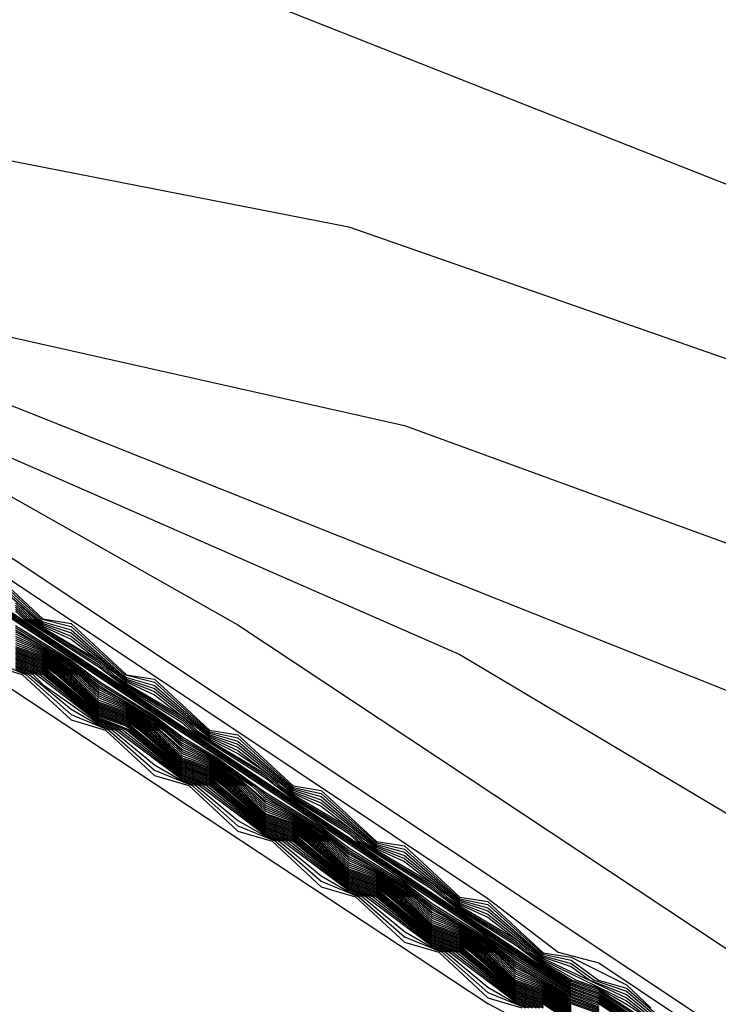
# Model space of a CAD drawing. Extents: x 526342 to 526453, y 3529656 to 3529788.
# Drawn here: x 526378 to 526378, y 3529684 to 3529684 of the extents above; entities that cross this region are included whole.
import ezdxf

# ---------------------------------------------------------------- set-up
doc = ezdxf.new("R2010")
doc.units = 0

msp = doc.modelspace()

# ---------------------------------------------------------------- linework, layer by layer
at = {"layer": 'Contours'}
for points in [[(526377.1269, 3529684.44735, 3.6), (526377.36976, 3529684.31189, 3.6), (526377.66004, 3529684.25509, 3.6), (526377.91404, 3529684.16651, 3.6), (526378.27689, 3529684.14833, 3.6), (526378.61555, 3529684.08185, 3.6), (526378.86955, 3529684.08135, 3.6), (526379.06307, 3529684.10328, 3.6), (526379.41383, 3529684.08311, 3.6), (526379.71621, 3529684.24219, 3.6), (526380.12744, 3529684.42294, 3.6), (526380.53867, 3529684.51847, 3.6), (526380.82896, 3529684.65448, 3.6), (526381.25268, 3529685.04001, 3.6)], [(526377.12908, 3529684.50782, 3.8), (526377.28509, 3529684.43383, 3.8), (526377.62375, 3529684.35288, 3.8), (526377.87775, 3529684.25264, 3.8), (526378.37365, 3529684.23236, 3.8), (526378.68812, 3529684.16588, 3.8), (526378.96631, 3529684.18486, 3.8), (526379.19612, 3529684.1659, 3.8), (526379.37754, 3529684.17842, 3.8), (526380.00649, 3529684.45987, 3.8), (526380.44191, 3529684.57804, 3.8), (526380.74429, 3529684.72437, 3.8), (526381.09505, 3529685.02852, 3.8)], [(526377.12696, 3529684.38687, 3.4), (526377.46638, 3529684.21754, 3.4), (526377.68423, 3529684.1687, 3.4), (526377.88985, 3529684.09367, 3.4), (526378.48251, 3529683.99693, 3.4), (526378.85745, 3529684.00934, 3.4), (526379.06307, 3529684.03897, 3.4), (526379.30497, 3529684.02566, 3.4), (526379.40173, 3529684.0386, 3.4), (526379.52407, 3529684.08449, 3.4), (526379.7404, 3529684.20198, 3.4), (526379.9702, 3529684.27782, 3.4), (526380.17582, 3529684.37361, 3.4), (526380.55077, 3529684.43272, 3.4), (526380.91366, 3529684.59249, 3.4)], [(526377.13995, 3529684.34867, 2.8), (526377.61166, 3529684.08196, 2.8), (526378.04593, 3529683.79421, 2.8), (526378.07127, 3529683.7925, 2.8), (526378.10756, 3529683.77284, 2.8), (526378.33736, 3529683.77514, 2.8), (526378.80907, 3529683.87608, 2.8), (526378.91793, 3529683.8756, 2.8), (526379.03888, 3529683.84283, 2.8), (526379.32916, 3529683.82876, 2.8), (526379.45011, 3529683.87802, 2.8), (526379.64364, 3529684.04773, 2.8), (526379.83716, 3529684.09373, 2.8), (526380.07906, 3529684.19536, 2.8), (526380.65962, 3529684.26443, 2.8), (526381.2039, 3529684.57973, 2.8)], [(526377.14158, 3529684.36268, 3.2), (526377.38185, 3529684.22964, 3.2), (526378.08337, 3529683.95026, 3.2), (526378.33736, 3529683.91951, 3.2), (526378.78488, 3529683.96591, 3.2), (526379.18402, 3529683.98398, 3.2), (526379.43802, 3529684.03503, 3.2), (526379.78878, 3529684.19258, 3.2), (526380.17582, 3529684.3147, 3.2), (526380.45401, 3529684.34821, 3.2), (526380.63543, 3529684.39828, 3.2), (526380.965, 3529684.5562, 3.2)], [(526377.14929, 3529684.33849, 2.6), (526377.5028, 3529684.11786, 2.6), (526377.86227, 3529683.87888, 2.6), (526377.96242, 3529683.83836, 2.6), (526378.04007, 3529683.79421, 2.6), (526378.05918, 3529683.79266, 2.6), (526378.21641, 3529683.71155, 2.6), (526378.37365, 3529683.69677, 2.6), (526378.44622, 3529683.71453, 2.6), (526378.62765, 3529683.80561, 2.6), (526378.85745, 3529683.86503, 2.6), (526379.01469, 3529683.84785, 2.6), (526379.09936, 3529683.82082, 2.6), (526379.22031, 3529683.80284, 2.6), (526379.34126, 3529683.76914, 2.6), (526379.38677, 3529683.78212, 2.6), (526379.79459, 3529683.98773, 2.6), (526379.95811, 3529684.11932, 2.6), (526380.00649, 3529684.14447, 2.6), (526380.67172, 3529684.24504, 2.6), (526381.18792, 3529684.5562, 2.6)], [(526377.12785, 3529684.3618, 3), (526377.39395, 3529684.20669, 3), (526377.70842, 3529684.06905, 3), (526377.98661, 3529683.90345, 3), (526378.31317, 3529683.83682, 3), (526378.89374, 3529683.93016, 3), (526379.28078, 3529683.91453, 3), (526379.41383, 3529683.9657, 3), (526379.54687, 3529684.06157, 3), (526379.76459, 3529684.15448, 3), (526380.12744, 3529684.25576, 3), (526380.45401, 3529684.28729, 3), (526380.78057, 3529684.38782, 3), (526380.99829, 3529684.49717, 3)], [(526377.12785, 3529684.33802, -0.4), (526377.2609, 3529684.2502, -0.4), (526377.39395, 3529684.16098, -0.4), (526377.40604, 3529684.15359, -0.4), (526377.41814, 3529684.14883, -0.4), (526377.43023, 3529684.14124, -0.4), (526377.7447, 3529683.93093, -0.4), (526377.7568, 3529683.92354, -0.4), (526377.76889, 3529683.91907, -0.4), (526377.84147, 3529683.87022, -0.4)], [(526377.1283, 3529684.33849, -0.2), (526377.39395, 3529684.16161, -0.2), (526377.40604, 3529684.15425, -0.2), (526377.41814, 3529684.14946, -0.2), (526377.43023, 3529684.14193, -0.2), (526377.7447, 3529683.93156, -0.2), (526377.7568, 3529683.92419, -0.2), (526377.76889, 3529683.91975, -0.2), (526377.84147, 3529683.87094, -0.2)], [(526377.12925, 3529684.33849, 0), (526377.273, 3529684.24374, 0), (526377.28509, 3529684.23483, 0), (526377.39395, 3529684.16225, 0), (526377.40604, 3529684.15491, 0), (526377.41814, 3529684.15009, 0), (526377.43023, 3529684.14262, 0), (526377.7447, 3529683.93219, 0), (526377.7568, 3529683.92484, 0), (526377.76889, 3529683.92042, 0), (526377.84147, 3529683.87165, 0)], [(526377.12785, 3529684.33713, -0.6), (526377.2609, 3529684.24951, -0.6), (526377.39395, 3529684.16034, -0.6), (526377.40604, 3529684.15294, -0.6), (526377.41814, 3529684.14819, -0.6), (526377.43023, 3529684.14056, -0.6), (526377.73261, 3529683.93816, -0.6), (526377.7568, 3529683.92289, -0.6), (526377.76889, 3529683.91839, -0.6), (526377.84147, 3529683.86951, -0.6)], [(526377.15204, 3529684.33659, 2.4), (526377.273, 3529684.25853, 2.4), (526377.40254, 3529684.16916, 2.4), (526377.43023, 3529684.15653, 2.4), (526377.72051, 3529683.96283, 2.4), (526377.75121, 3529683.93935, 2.4), (526377.76889, 3529683.9348, 2.4), (526377.81728, 3529683.90235, 2.4), (526377.82952, 3529683.89097, 2.4)], [(526377.15204, 3529684.3211, -0.8), (526377.2609, 3529684.24883, -0.8), (526377.36976, 3529684.17627, -0.8), (526377.38185, 3529684.16739, -0.8), (526377.40604, 3529684.15228, -0.8), (526377.41814, 3529684.14756, -0.8), (526377.43023, 3529684.13987, -0.8), (526377.72051, 3529683.94621, -0.8), (526377.73261, 3529683.93725, -0.8), (526377.7568, 3529683.92223, -0.8), (526377.76889, 3529683.91771, -0.8), (526377.84147, 3529683.8688, -0.8)], [(526377.11576, 3529684.31626, -7.2), (526377.72051, 3529683.91712, -7.2), (526377.7447, 3529683.90429, -7.2), (526377.75798, 3529683.90307, -7.2), (526377.78099, 3529683.88058, -7.2), (526377.79417, 3529683.87888, -7.2), (526377.81728, 3529683.85625, -7.2), (526377.84217, 3529683.85469, -7.2), (526377.85356, 3529683.84327, -7.2), (526377.90194, 3529683.8192, -7.2), (526377.92669, 3529683.8184, -7.2), (526377.93823, 3529683.80685, -7.2), (526378.0108, 3529683.77072, -7.2), (526378.03552, 3529683.77002, -7.2), (526378.04708, 3529683.75847, -7.2), (526378.05918, 3529683.75819, -7.2), (526378.07127, 3529683.74659, -7.2), (526378.08414, 3529683.74583, -7.2), (526378.11965, 3529683.71091, -7.2), (526378.2527, 3529683.61447, -7.2), (526378.36155, 3529683.59033, -7.2), (526378.39784, 3529683.5889, -7.2), (526378.48251, 3529683.58929, -7.2)], [(526377.20043, 3529684.29282, 0.2), (526377.24881, 3529684.25977, 0.2), (526377.273, 3529684.24466, 0.2), (526377.2759, 3529684.24173, 0.2), (526377.28509, 3529684.23546, 0.2), (526377.30928, 3529684.22045, 0.2), (526377.31223, 3529684.21754, 0.2), (526377.34557, 3529684.19611, 0.2), (526377.35766, 3529684.18709, 0.2), (526377.38185, 3529684.17192, 0.2), (526377.39395, 3529684.16288, 0.2), (526377.40604, 3529684.15556, 0.2), (526377.41814, 3529684.15072, 0.2), (526377.44233, 3529684.13548, 0.2), (526377.45442, 3529684.1265, 0.2), (526377.7447, 3529683.93282, 0.2), (526377.7568, 3529683.92549, 0.2), (526377.76889, 3529683.9211, 0.2), (526377.84147, 3529683.87236, 0.2)], [(526377.5028, 3529684.1067, 2.2), (526377.52685, 3529684.08449, 2.2), (526377.53909, 3529684.08246, 2.2), (526377.56328, 3529684.06018, 2.2), (526377.57537, 3529684.05824, 2.2), (526377.59936, 3529684.03611, 2.2), (526377.61166, 3529684.03403, 2.2), (526377.63585, 3529684.01177, 2.2), (526377.64794, 3529684.00983, 2.2), (526377.67213, 3529683.98757, 2.2), (526377.68423, 3529683.98564, 2.2), (526377.70842, 3529683.96331, 2.2), (526377.72051, 3529683.96147, 2.2), (526377.7447, 3529683.93911, 2.2), (526377.7568, 3529683.93726, 2.2), (526377.78099, 3529683.92517, 2.2), (526377.79161, 3529683.91516, 2.2)], [(526377.5028, 3529684.10534, 2), (526377.52591, 3529684.08449, 2), (526377.53909, 3529684.08111, 2), (526377.56217, 3529684.0603, 2), (526377.57537, 3529684.05689, 2), (526377.59956, 3529684.03534, 2), (526377.61166, 3529684.03267, 2), (526377.63585, 3529684.01114, 2), (526377.64794, 3529684.00847, 2), (526377.67213, 3529683.98694, 2), (526377.68423, 3529683.98428, 2), (526377.70842, 3529683.96268, 2), (526377.72051, 3529683.9601, 2), (526377.7447, 3529683.93848, 2), (526377.7568, 3529683.93588, 2), (526377.76871, 3529683.92726, 2), (526377.78099, 3529683.92378, 2), (526377.80505, 3529683.90307, 2)], [(526377.5028, 3529684.10398, 1.8), (526377.52498, 3529684.08449, 1.8), (526377.52699, 3529684.08313, 1.8), (526377.53909, 3529684.07975, 1.8), (526377.56124, 3529684.0603, 1.8), (526377.56328, 3529684.05892, 1.8), (526377.57537, 3529684.05553, 1.8), (526377.59956, 3529684.03471, 1.8), (526377.61166, 3529684.03131, 1.8), (526377.63585, 3529684.01051, 1.8), (526377.64794, 3529684.00711, 1.8), (526377.67213, 3529683.98631, 1.8), (526377.68423, 3529683.98292, 1.8), (526377.70842, 3529683.96205, 1.8), (526377.72051, 3529683.95873, 1.8), (526377.7447, 3529683.93785, 1.8), (526377.7568, 3529683.93451, 1.8), (526377.76682, 3529683.92726, 1.8), (526377.78099, 3529683.92239, 1.8), (526377.80402, 3529683.90307, 1.8)], [(526377.5028, 3529684.10262, 1.6), (526377.52405, 3529684.08449, 1.6), (526377.52699, 3529684.0825, 1.6), (526377.53909, 3529684.07839, 1.6), (526377.56031, 3529684.0603, 1.6), (526377.56328, 3529684.05829, 1.6), (526377.57537, 3529684.05417, 1.6), (526377.59956, 3529684.03408, 1.6), (526377.61166, 3529684.02995, 1.6), (526377.63585, 3529684.00988, 1.6), (526377.64794, 3529684.00575, 1.6), (526377.67213, 3529683.98568, 1.6), (526377.68423, 3529683.98156, 1.6), (526377.70842, 3529683.96142, 1.6), (526377.72051, 3529683.95737, 1.6), (526377.7447, 3529683.93722, 1.6), (526377.7568, 3529683.93314, 1.6), (526377.76492, 3529683.92726, 1.6), (526377.78099, 3529683.921, 1.6), (526377.80298, 3529683.90307, 1.6)], [(526377.5149, 3529684.09229, 1.4), (526377.52312, 3529684.08449, 1.4), (526377.52699, 3529684.08187, 1.4), (526377.53909, 3529684.07703, 1.4), (526377.56328, 3529684.05766, 1.4), (526377.57537, 3529684.05281, 1.4), (526377.59956, 3529684.03345, 1.4), (526377.61166, 3529684.02859, 1.4), (526377.63585, 3529684.00925, 1.4), (526377.64794, 3529684.00439, 1.4), (526377.67213, 3529683.98505, 1.4), (526377.68423, 3529683.98019, 1.4), (526377.70842, 3529683.96079, 1.4), (526377.72051, 3529683.956, 1.4), (526377.7447, 3529683.93659, 1.4), (526377.78099, 3529683.9196, 1.4), (526377.80195, 3529683.90307, 1.4)], [(526377.5149, 3529684.09141, 1.2), (526377.52219, 3529684.08449, 1.2), (526377.52699, 3529684.08124, 1.2), (526377.53909, 3529684.07567, 1.2), (526377.56328, 3529684.05703, 1.2), (526377.57537, 3529684.05145, 1.2), (526377.59956, 3529684.03282, 1.2), (526377.61166, 3529684.02724, 1.2), (526377.63585, 3529684.00862, 1.2), (526377.64794, 3529684.00303, 1.2), (526377.67213, 3529683.98442, 1.2), (526377.68423, 3529683.97883, 1.2), (526377.70842, 3529683.96017, 1.2), (526377.72051, 3529683.95464, 1.2), (526377.7447, 3529683.93597, 1.2), (526377.78099, 3529683.91821, 1.2), (526377.80091, 3529683.90307, 1.2)], [(526377.5149, 3529684.09052, 1), (526377.52126, 3529684.08449, 1), (526377.52699, 3529684.08061, 1), (526377.55118, 3529684.06631, 1), (526377.55752, 3529684.0603, 1), (526377.56328, 3529684.0564, 1), (526377.58747, 3529684.0421, 1), (526377.59378, 3529684.03611, 1), (526377.59956, 3529684.03219, 1), (526377.61166, 3529684.02588, 1), (526377.62375, 3529684.01789, 1), (526377.63004, 3529684.01192, 1), (526377.63585, 3529684.00799, 1), (526377.66004, 3529683.99369, 1), (526377.66631, 3529683.98773, 1), (526377.67213, 3529683.98379, 1), (526377.69632, 3529683.96948, 1), (526377.70253, 3529683.96354, 1), (526377.70842, 3529683.95954, 1), (526377.73261, 3529683.94529, 1), (526377.7388, 3529683.93935, 1), (526377.7447, 3529683.93534, 1), (526377.75924, 3529683.92726, 1), (526377.76889, 3529683.92381, 1), (526377.78099, 3529683.91682, 1), (526377.79309, 3529683.90892, 1)], [(526377.5149, 3529684.08964, 0.8), (526377.52033, 3529684.08449, 0.8), (526377.55118, 3529684.06543, 0.8), (526377.55659, 3529684.0603, 0.8), (526377.56328, 3529684.05577, 0.8), (526377.58747, 3529684.04122, 0.8), (526377.59285, 3529684.03611, 0.8), (526377.59956, 3529684.03156, 0.8), (526377.62375, 3529684.01701, 0.8), (526377.62911, 3529684.01192, 0.8), (526377.63585, 3529684.00736, 0.8), (526377.66004, 3529683.99281, 0.8), (526377.66539, 3529683.98773, 0.8), (526377.67213, 3529683.98316, 0.8), (526377.69632, 3529683.9686, 0.8), (526377.7016, 3529683.96354, 0.8), (526377.70842, 3529683.95891, 0.8), (526377.73261, 3529683.94441, 0.8), (526377.73788, 3529683.93935, 0.8), (526377.7447, 3529683.93471, 0.8), (526377.75735, 3529683.92726, 0.8), (526377.76889, 3529683.92313, 0.8), (526377.82937, 3529683.88384, 0.8)], [(526377.5149, 3529684.08876, 0.6), (526377.5194, 3529684.08449, 0.6), (526377.55118, 3529684.06454, 0.6), (526377.55565, 3529684.0603, 0.6), (526377.56328, 3529684.05514, 0.6), (526377.58747, 3529684.04033, 0.6), (526377.59192, 3529684.03611, 0.6), (526377.62375, 3529684.01613, 0.6), (526377.62818, 3529684.01192, 0.6), (526377.63585, 3529684.00672, 0.6), (526377.66004, 3529683.99193, 0.6), (526377.66446, 3529683.98773, 0.6), (526377.69632, 3529683.96771, 0.6), (526377.70068, 3529683.96354, 0.6), (526377.70842, 3529683.95828, 0.6), (526377.73261, 3529683.94352, 0.6), (526377.73695, 3529683.93935, 0.6), (526377.7447, 3529683.93408, 0.6), (526377.7568, 3529683.9268, 0.6), (526377.76889, 3529683.92245, 0.6), (526377.82937, 3529683.88295, 0.6)], [(526377.5149, 3529684.08788, 0.4), (526377.51847, 3529684.08449, 0.4), (526377.55118, 3529684.06366, 0.4), (526377.56328, 3529684.0545, 0.4), (526377.58747, 3529684.03945, 0.4), (526377.59099, 3529684.03611, 0.4), (526377.62375, 3529684.01524, 0.4), (526377.63585, 3529684.00609, 0.4), (526377.66004, 3529683.99105, 0.4), (526377.66353, 3529683.98773, 0.4), (526377.69632, 3529683.96683, 0.4), (526377.70842, 3529683.95765, 0.4), (526377.73261, 3529683.94263, 0.4), (526377.7447, 3529683.93345, 0.4), (526377.7568, 3529683.92614, 0.4), (526377.76889, 3529683.92178, 0.4), (526377.84147, 3529683.87307, 0.4)], [(526377.5149, 3529684.08159, -1), (526377.53909, 3529684.06653, -1), (526377.55118, 3529684.05738, -1), (526377.57537, 3529684.04233, -1), (526377.58747, 3529684.03317, -1), (526377.60265, 3529684.02402, -1), (526377.62375, 3529684.00896, -1), (526377.64794, 3529683.99393, -1), (526377.66004, 3529683.98476, -1), (526377.68423, 3529683.96973, -1), (526377.69632, 3529683.96054, -1), (526377.72051, 3529683.94553, -1), (526377.73261, 3529683.93633, -1), (526377.7568, 3529683.92158, -1), (526377.76889, 3529683.91704, -1), (526377.84147, 3529683.86809, -1)], [(526377.5149, 3529684.08068, -1.2), (526377.53909, 3529684.06585, -1.2), (526377.55118, 3529684.05646, -1.2), (526377.57537, 3529684.04164, -1.2), (526377.58747, 3529684.03225, -1.2), (526377.6016, 3529684.02402, -1.2), (526377.61959, 3529684.01192, -1.2), (526377.62375, 3529684.00805, -1.2), (526377.64794, 3529683.99324, -1.2), (526377.66004, 3529683.98385, -1.2), (526377.68423, 3529683.96905, -1.2), (526377.69632, 3529683.95963, -1.2), (526377.72051, 3529683.94484, -1.2), (526377.73261, 3529683.93542, -1.2), (526377.7568, 3529683.92093, -1.2), (526377.76889, 3529683.91636, -1.2)], [(526377.5149, 3529684.07976, -1.4), (526377.53909, 3529684.06517, -1.4), (526377.55118, 3529684.05555, -1.4), (526377.57537, 3529684.04096, -1.4), (526377.58747, 3529684.03134, -1.4), (526377.60056, 3529684.02402, -1.4), (526377.61861, 3529684.01192, -1.4), (526377.62375, 3529684.00713, -1.4), (526377.64794, 3529683.99256, -1.4), (526377.66004, 3529683.98293, -1.4), (526377.68423, 3529683.96836, -1.4), (526377.69632, 3529683.95872, -1.4), (526377.72051, 3529683.94416, -1.4), (526377.73261, 3529683.93451, -1.4), (526377.7568, 3529683.92028, -1.4), (526377.76889, 3529683.91568, -1.4)], [(526377.5149, 3529684.07885, -1.6), (526377.52699, 3529684.0724, -1.6), (526377.53909, 3529684.06448, -1.6), (526377.55118, 3529684.05463, -1.6), (526377.56328, 3529684.0482, -1.6), (526377.57537, 3529684.04028, -1.6), (526377.58747, 3529684.03042, -1.6), (526377.59956, 3529684.02399, -1.6), (526377.61763, 3529684.01192, -1.6), (526377.62375, 3529684.00622, -1.6), (526377.63585, 3529683.99979, -1.6), (526377.64794, 3529683.99188, -1.6), (526377.66004, 3529683.98202, -1.6), (526377.67213, 3529683.9756, -1.6), (526377.68423, 3529683.96768, -1.6), (526377.69632, 3529683.9578, -1.6), (526377.70842, 3529683.95138, -1.6), (526377.72051, 3529683.94348, -1.6), (526377.73261, 3529683.93359, -1.6), (526377.7568, 3529683.91963, -1.6), (526377.76889, 3529683.91503, -1.6)], [(526377.5149, 3529684.07793, -1.8), (526377.52699, 3529684.07183, -1.8), (526377.53909, 3529684.0638, -1.8), (526377.55118, 3529684.05372, -1.8), (526377.56328, 3529684.04762, -1.8), (526377.57537, 3529684.03959, -1.8), (526377.58747, 3529684.02951, -1.8), (526377.59956, 3529684.02342, -1.8), (526377.61166, 3529684.01539, -1.8), (526377.62375, 3529684.0053, -1.8), (526377.63585, 3529683.99922, -1.8), (526377.64794, 3529683.99119, -1.8), (526377.66004, 3529683.98111, -1.8), (526377.67213, 3529683.97502, -1.8), (526377.68423, 3529683.967, -1.8), (526377.69632, 3529683.95689, -1.8), (526377.70842, 3529683.95081, -1.8), (526377.72051, 3529683.9428, -1.8), (526377.73261, 3529683.93268, -1.8), (526377.7447, 3529683.92659, -1.8), (526377.7568, 3529683.91898, -1.8), (526377.76889, 3529683.91446, -1.8)], [(526377.5149, 3529684.07702, -2), (526377.52699, 3529684.07125, -2), (526377.53909, 3529684.06312, -2), (526377.55118, 3529684.0528, -2), (526377.56328, 3529684.04705, -2), (526377.5794, 3529684.03611, -2), (526377.58747, 3529684.02859, -2), (526377.59956, 3529684.02284, -2), (526377.61566, 3529684.01192, -2), (526377.62375, 3529684.00439, -2), (526377.63585, 3529683.99865, -2), (526377.65194, 3529683.98773, -2), (526377.66004, 3529683.98019, -2), (526377.67213, 3529683.97445, -2), (526377.6882, 3529683.96354, -2), (526377.69632, 3529683.95598, -2), (526377.70842, 3529683.95024, -2), (526377.72051, 3529683.94211, -2), (526377.73261, 3529683.93176, -2), (526377.7447, 3529683.92602, -2), (526377.7568, 3529683.91833, -2), (526377.76889, 3529683.91389, -2)], [(526377.5149, 3529684.0761, -2.2), (526377.52699, 3529684.07068, -2.2), (526377.54215, 3529684.0603, -2.2), (526377.55118, 3529684.05189, -2.2), (526377.56328, 3529684.04647, -2.2), (526377.57537, 3529684.03823, -2.2), (526377.58747, 3529684.02768, -2.2), (526377.59956, 3529684.02227, -2.2), (526377.61468, 3529684.01192, -2.2), (526377.62375, 3529684.00347, -2.2), (526377.63585, 3529683.99807, -2.2), (526377.65096, 3529683.98773, -2.2), (526377.66004, 3529683.97928, -2.2), (526377.67213, 3529683.97388, -2.2), (526377.68722, 3529683.96354, -2.2), (526377.69632, 3529683.95507, -2.2), (526377.70842, 3529683.94966, -2.2), (526377.72349, 3529683.93935, -2.2), (526377.73261, 3529683.93085, -2.2), (526377.7447, 3529683.92545, -2.2), (526377.7568, 3529683.91767, -2.2), (526377.76889, 3529683.91331, -2.2)], [(526377.5149, 3529684.07519, -2.4), (526377.52699, 3529684.0701, -2.4), (526377.54117, 3529684.0603, -2.4), (526377.55118, 3529684.05097, -2.4), (526377.56328, 3529684.0459, -2.4), (526377.57743, 3529684.03611, -2.4), (526377.58747, 3529684.02676, -2.4), (526377.59956, 3529684.0217, -2.4), (526377.6137, 3529684.01192, -2.4), (526377.62375, 3529684.00256, -2.4), (526377.63585, 3529683.9975, -2.4), (526377.64997, 3529683.98773, -2.4), (526377.66004, 3529683.97836, -2.4), (526377.67213, 3529683.97331, -2.4), (526377.68624, 3529683.96354, -2.4), (526377.69632, 3529683.95415, -2.4), (526377.70842, 3529683.94909, -2.4), (526377.72251, 3529683.93935, -2.4), (526377.73261, 3529683.92993, -2.4), (526377.7447, 3529683.92488, -2.4), (526377.7568, 3529683.91702, -2.4), (526377.76889, 3529683.91274, -2.4)], [(526377.5149, 3529684.07427, -2.6), (526377.52699, 3529684.06953, -2.6), (526377.54019, 3529684.0603, -2.6), (526377.55118, 3529684.05006, -2.6), (526377.56328, 3529684.04533, -2.6), (526377.57645, 3529684.03611, -2.6), (526377.58747, 3529684.02585, -2.6), (526377.59956, 3529684.02112, -2.6), (526377.61272, 3529684.01192, -2.6), (526377.62375, 3529684.00165, -2.6), (526377.63585, 3529683.99693, -2.6), (526377.64899, 3529683.98773, -2.6), (526377.66004, 3529683.97745, -2.6), (526377.67213, 3529683.97273, -2.6), (526377.68527, 3529683.96354, -2.6), (526377.69632, 3529683.95324, -2.6), (526377.70842, 3529683.94852, -2.6), (526377.72153, 3529683.93935, -2.6), (526377.73261, 3529683.92902, -2.6), (526377.7447, 3529683.9243, -2.6), (526377.7568, 3529683.91637, -2.6)], [(526377.5149, 3529684.07336, -2.8), (526377.52699, 3529684.06896, -2.8), (526377.53921, 3529684.0603, -2.8), (526377.55118, 3529684.04914, -2.8), (526377.56328, 3529684.04475, -2.8), (526377.57547, 3529684.03611, -2.8), (526377.58747, 3529684.02493, -2.8), (526377.59956, 3529684.02055, -2.8), (526377.61174, 3529684.01192, -2.8), (526377.62375, 3529684.00073, -2.8), (526377.63585, 3529683.99635, -2.8), (526377.64801, 3529683.98773, -2.8), (526377.66004, 3529683.97653, -2.8), (526377.67213, 3529683.97216, -2.8), (526377.68429, 3529683.96354, -2.8), (526377.69632, 3529683.95233, -2.8), (526377.70842, 3529683.94795, -2.8), (526377.72055, 3529683.93935, -2.8), (526377.73261, 3529683.92811, -2.8), (526377.7447, 3529683.92373, -2.8), (526377.7568, 3529683.91572, -2.8)], [(526377.5149, 3529684.07244, -3), (526377.52699, 3529684.06838, -3), (526377.53838, 3529684.0603, -3), (526377.55118, 3529684.04823, -3), (526377.56328, 3529684.04418, -3), (526377.57464, 3529684.03611, -3), (526377.58747, 3529684.02402, -3), (526377.59956, 3529684.01998, -3), (526377.61091, 3529684.01192, -3), (526377.62375, 3529683.99982, -3), (526377.63585, 3529683.99578, -3), (526377.64719, 3529683.98773, -3), (526377.66004, 3529683.97563, -3), (526377.67213, 3529683.97159, -3), (526377.68347, 3529683.96354, -3), (526377.69632, 3529683.95143, -3), (526377.70842, 3529683.94738, -3), (526377.71974, 3529683.93935, -3), (526377.73261, 3529683.92722, -3), (526377.7447, 3529683.92316, -3), (526377.7568, 3529683.91508, -3)], [(526377.5149, 3529684.07187, -3.2), (526377.52699, 3529684.06781, -3.2), (526377.53757, 3529684.0603, -3.2), (526377.55118, 3529684.04767, -3.2), (526377.56328, 3529684.0436, -3.2), (526377.57383, 3529684.03611, -3.2), (526377.58747, 3529684.02346, -3.2), (526377.59956, 3529684.0194, -3.2), (526377.6101, 3529684.01192, -3.2), (526377.62375, 3529683.99927, -3.2), (526377.63585, 3529683.99521, -3.2), (526377.64638, 3529683.98773, -3.2), (526377.66004, 3529683.97507, -3.2), (526377.67213, 3529683.97101, -3.2), (526377.68266, 3529683.96354, -3.2), (526377.69632, 3529683.95088, -3.2), (526377.70842, 3529683.9468, -3.2), (526377.71893, 3529683.93935, -3.2), (526377.73261, 3529683.92666, -3.2), (526377.7447, 3529683.92259, -3.2), (526377.7568, 3529683.91453, -3.2)], [(526377.5149, 3529684.07132, -3.4), (526377.52699, 3529684.06723, -3.4), (526377.53676, 3529684.0603, -3.4), (526377.55118, 3529684.04711, -3.4), (526377.56328, 3529684.04303, -3.4), (526377.57302, 3529684.03611, -3.4), (526377.58747, 3529684.02291, -3.4), (526377.59956, 3529684.01883, -3.4), (526377.6093, 3529684.01192, -3.4), (526377.62375, 3529683.99871, -3.4), (526377.63585, 3529683.99463, -3.4), (526377.64557, 3529683.98773, -3.4), (526377.66004, 3529683.97452, -3.4), (526377.67213, 3529683.97044, -3.4), (526377.68185, 3529683.96354, -3.4), (526377.69632, 3529683.95032, -3.4), (526377.70842, 3529683.94623, -3.4), (526377.71813, 3529683.93935, -3.4), (526377.73261, 3529683.92611, -3.4), (526377.7447, 3529683.92201, -3.4), (526377.7568, 3529683.91398, -3.4)], [(526377.5149, 3529684.07076, -3.6), (526377.52699, 3529684.06666, -3.6), (526377.53595, 3529684.0603, -3.6), (526377.55118, 3529684.04656, -3.6), (526377.56328, 3529684.04245, -3.6), (526377.57221, 3529684.03611, -3.6), (526377.58747, 3529684.02236, -3.6), (526377.59956, 3529684.01825, -3.6), (526377.60849, 3529684.01192, -3.6), (526377.62375, 3529683.99816, -3.6), (526377.63585, 3529683.99406, -3.6), (526377.64477, 3529683.98773, -3.6), (526377.66004, 3529683.97397, -3.6), (526377.67213, 3529683.96987, -3.6), (526377.68105, 3529683.96354, -3.6), (526377.69632, 3529683.94977, -3.6), (526377.70842, 3529683.94566, -3.6), (526377.71732, 3529683.93935, -3.6), (526377.73261, 3529683.92556, -3.6), (526377.7447, 3529683.92144, -3.6), (526377.7568, 3529683.91343, -3.6)], [(526377.5149, 3529684.07021, -3.8), (526377.52699, 3529684.06608, -3.8), (526377.53514, 3529684.0603, -3.8), (526377.55118, 3529684.046, -3.8), (526377.56328, 3529684.04188, -3.8), (526377.57141, 3529684.03611, -3.8), (526377.58747, 3529684.0218, -3.8), (526377.59956, 3529684.01768, -3.8), (526377.60768, 3529684.01192, -3.8), (526377.62375, 3529683.99761, -3.8), (526377.63585, 3529683.99349, -3.8), (526377.64396, 3529683.98773, -3.8), (526377.66004, 3529683.97341, -3.8), (526377.67213, 3529683.96929, -3.8), (526377.68024, 3529683.96354, -3.8), (526377.69632, 3529683.94922, -3.8), (526377.70842, 3529683.94509, -3.8), (526377.71651, 3529683.93935, -3.8), (526377.73261, 3529683.92501, -3.8), (526377.7447, 3529683.92087, -3.8), (526377.7568, 3529683.91287, -3.8)], [(526377.5149, 3529684.06965, -4), (526377.52699, 3529684.06551, -4), (526377.53433, 3529684.0603, -4), (526377.55118, 3529684.04545, -4), (526377.56328, 3529684.04131, -4), (526377.5706, 3529684.03611, -4), (526377.58747, 3529684.02125, -4), (526377.59956, 3529684.01711, -4), (526377.60687, 3529684.01192, -4), (526377.62375, 3529683.99705, -4), (526377.63585, 3529683.99291, -4), (526377.64315, 3529683.98773, -4), (526377.66004, 3529683.97286, -4), (526377.67213, 3529683.96872, -4), (526377.67943, 3529683.96354, -4), (526377.69632, 3529683.94867, -4), (526377.70842, 3529683.94452, -4), (526377.7157, 3529683.93935, -4), (526377.73261, 3529683.92445, -4), (526377.7447, 3529683.9203, -4), (526377.7568, 3529683.91232, -4)], [(526377.5149, 3529684.0691, -4.2), (526377.52699, 3529684.06494, -4.2), (526377.53352, 3529684.0603, -4.2), (526377.55118, 3529684.0449, -4.2), (526377.56328, 3529684.04073, -4.2), (526377.56979, 3529684.03611, -4.2), (526377.58747, 3529684.02069, -4.2), (526377.59956, 3529684.01653, -4.2), (526377.60606, 3529684.01192, -4.2), (526377.62375, 3529683.9965, -4.2), (526377.63585, 3529683.99234, -4.2), (526377.64234, 3529683.98773, -4.2), (526377.66004, 3529683.97231, -4.2), (526377.67213, 3529683.96815, -4.2), (526377.67862, 3529683.96354, -4.2), (526377.69632, 3529683.94811, -4.2), (526377.70842, 3529683.94394, -4.2), (526377.7149, 3529683.93935, -4.2), (526377.73261, 3529683.9239, -4.2), (526377.7447, 3529683.91972, -4.2), (526377.7568, 3529683.91177, -4.2)], [(526377.5149, 3529684.06854, -4.4), (526377.52699, 3529684.06436, -4.4), (526377.53271, 3529684.0603, -4.4), (526377.55118, 3529684.04434, -4.4), (526377.56328, 3529684.04016, -4.4), (526377.56898, 3529684.03611, -4.4), (526377.58747, 3529684.02014, -4.4), (526377.59956, 3529684.01596, -4.4), (526377.60525, 3529684.01192, -4.4), (526377.62375, 3529683.99595, -4.4), (526377.63585, 3529683.99177, -4.4), (526377.64153, 3529683.98773, -4.4), (526377.66004, 3529683.97175, -4.4), (526377.67213, 3529683.96758, -4.4), (526377.67782, 3529683.96354, -4.4), (526377.69632, 3529683.94756, -4.4), (526377.70842, 3529683.94337, -4.4), (526377.71409, 3529683.93935, -4.4), (526377.73261, 3529683.92335, -4.4), (526377.7447, 3529683.91915, -4.4), (526377.7568, 3529683.91122, -4.4)], [(526377.5149, 3529684.06799, -4.6), (526377.52699, 3529684.06379, -4.6), (526377.55118, 3529684.04379, -4.6), (526377.56328, 3529684.03958, -4.6), (526377.58747, 3529684.01959, -4.6), (526377.59956, 3529684.01539, -4.6), (526377.62375, 3529683.99539, -4.6), (526377.63585, 3529683.99119, -4.6), (526377.66004, 3529683.9712, -4.6), (526377.67213, 3529683.967, -4.6), (526377.69632, 3529683.94701, -4.6), (526377.70842, 3529683.9428, -4.6), (526377.71328, 3529683.93935, -4.6), (526377.73261, 3529683.9228, -4.6), (526377.7447, 3529683.91858, -4.6), (526377.7568, 3529683.91067, -4.6)], [(526377.5028, 3529684.06708, -6.8), (526377.51933, 3529684.0603, -6.8), (526377.53909, 3529684.04284, -6.8), (526377.55559, 3529684.03611, -6.8), (526377.57537, 3529684.01862, -6.8), (526377.59186, 3529684.01192, -6.8), (526377.61166, 3529683.99443, -6.8), (526377.62815, 3529683.98773, -6.8), (526377.64794, 3529683.97025, -6.8), (526377.66445, 3529683.96354, -6.8), (526377.68423, 3529683.94608, -6.8), (526377.70073, 3529683.93935, -6.8), (526377.72051, 3529683.92183, -6.8), (526377.73694, 3529683.91516, -6.8)], [(526377.5028, 3529684.06471, -7), (526377.51778, 3529684.0603, -7), (526377.53909, 3529684.04048, -7), (526377.55404, 3529684.03611, -7), (526377.57537, 3529684.01626, -7), (526377.59031, 3529684.01192, -7), (526377.61166, 3529683.99207, -7), (526377.6266, 3529683.98773, -7), (526377.64794, 3529683.9679, -7), (526377.6629, 3529683.96354, -7), (526377.68423, 3529683.94373, -7), (526377.69919, 3529683.93935, -7), (526377.72051, 3529683.91947, -7), (526377.7354, 3529683.91516, -7)], [(526377.5149, 3529684.06743, -4.8), (526377.52699, 3529684.06321, -4.8), (526377.55118, 3529684.04323, -4.8), (526377.56328, 3529684.03901, -4.8), (526377.56736, 3529684.03611, -4.8), (526377.58747, 3529684.01903, -4.8), (526377.59956, 3529684.01481, -4.8), (526377.62375, 3529683.99484, -4.8), (526377.63585, 3529683.99062, -4.8), (526377.66004, 3529683.97065, -4.8), (526377.67213, 3529683.96643, -4.8), (526377.69632, 3529683.94646, -4.8), (526377.70842, 3529683.94223, -4.8), (526377.73261, 3529683.92224, -4.8), (526377.7447, 3529683.91801, -4.8), (526377.7568, 3529683.91011, -4.8)], [(526377.5149, 3529684.06688, -5), (526377.52699, 3529684.06264, -5), (526377.55118, 3529684.04268, -5), (526377.56328, 3529684.03844, -5), (526377.56655, 3529684.03611, -5), (526377.58747, 3529684.01848, -5), (526377.59956, 3529684.01424, -5), (526377.62375, 3529683.99429, -5), (526377.63585, 3529683.99005, -5), (526377.66004, 3529683.9701, -5), (526377.67213, 3529683.96586, -5), (526377.69632, 3529683.9459, -5), (526377.70842, 3529683.94166, -5), (526377.73261, 3529683.92169, -5), (526377.7447, 3529683.91743, -5), (526377.7568, 3529683.90956, -5)], [(526377.5149, 3529684.06633, -5.2), (526377.52699, 3529684.06206, -5.2), (526377.55118, 3529684.04212, -5.2), (526377.56328, 3529684.03786, -5.2), (526377.56574, 3529684.03611, -5.2), (526377.58747, 3529684.01792, -5.2), (526377.59956, 3529684.01366, -5.2), (526377.62375, 3529683.99373, -5.2), (526377.63585, 3529683.98947, -5.2), (526377.66004, 3529683.96954, -5.2), (526377.67213, 3529683.96528, -5.2), (526377.69632, 3529683.94535, -5.2), (526377.70842, 3529683.94108, -5.2), (526377.73261, 3529683.92114, -5.2), (526377.7447, 3529683.91686, -5.2), (526377.7568, 3529683.90901, -5.2)], [(526377.5149, 3529684.06577, -5.4), (526377.52699, 3529684.06149, -5.4), (526377.55118, 3529684.04157, -5.4), (526377.56493, 3529684.03611, -5.4), (526377.58747, 3529684.01737, -5.4), (526377.59956, 3529684.01309, -5.4), (526377.62375, 3529683.99318, -5.4), (526377.63585, 3529683.9889, -5.4), (526377.66004, 3529683.96899, -5.4), (526377.67213, 3529683.96471, -5.4), (526377.69632, 3529683.9448, -5.4), (526377.70842, 3529683.94051, -5.4), (526377.73261, 3529683.92059, -5.4), (526377.7447, 3529683.91629, -5.4)], [(526377.5149, 3529684.06522, -5.6), (526377.52699, 3529684.06092, -5.6), (526377.55118, 3529684.04102, -5.6), (526377.56412, 3529684.03611, -5.6), (526377.58747, 3529684.01682, -5.6), (526377.59956, 3529684.01252, -5.6), (526377.62375, 3529683.99263, -5.6), (526377.63585, 3529683.98833, -5.6), (526377.66004, 3529683.96844, -5.6), (526377.67213, 3529683.96414, -5.6), (526377.69632, 3529683.94425, -5.6), (526377.70842, 3529683.93994, -5.6), (526377.73261, 3529683.92003, -5.6), (526377.7447, 3529683.91572, -5.6)], [(526377.5149, 3529684.06466, -5.8), (526377.52699, 3529684.06034, -5.8), (526377.55118, 3529684.04046, -5.8), (526377.56328, 3529684.03614, -5.8), (526377.58747, 3529684.01626, -5.8), (526377.59956, 3529684.01194, -5.8), (526377.62375, 3529683.99207, -5.8), (526377.63585, 3529683.98775, -5.8), (526377.66004, 3529683.96788, -5.8), (526377.67213, 3529683.96357, -5.8), (526377.69632, 3529683.94369, -5.8), (526377.70842, 3529683.93937, -5.8), (526377.73261, 3529683.91948, -5.8), (526377.74465, 3529683.91516, -5.8)], [(526377.5149, 3529684.06411, -6), (526377.52554, 3529684.0603, -6), (526377.55118, 3529684.03991, -6), (526377.5618, 3529684.03611, -6), (526377.58747, 3529684.01571, -6), (526377.59806, 3529684.01192, -6), (526377.62375, 3529683.99152, -6), (526377.63435, 3529683.98773, -6), (526377.66004, 3529683.96733, -6), (526377.67064, 3529683.96354, -6), (526377.69632, 3529683.94314, -6), (526377.70692, 3529683.93935, -6), (526377.73261, 3529683.91893, -6), (526377.74311, 3529683.91516, -6)], [(526377.5149, 3529684.06355, -6.2), (526377.52399, 3529684.0603, -6.2), (526377.55118, 3529684.03935, -6.2), (526377.56025, 3529684.03611, -6.2), (526377.58747, 3529684.01515, -6.2), (526377.59651, 3529684.01192, -6.2), (526377.62375, 3529683.99097, -6.2), (526377.6328, 3529683.98773, -6.2), (526377.66004, 3529683.96678, -6.2), (526377.6691, 3529683.96354, -6.2), (526377.69632, 3529683.94259, -6.2), (526377.70537, 3529683.93935, -6.2), (526377.73261, 3529683.91837, -6.2), (526377.74157, 3529683.91516, -6.2)], [(526377.5149, 3529684.063, -6.4), (526377.52244, 3529684.0603, -6.4), (526377.52699, 3529684.05575, -6.4), (526377.55118, 3529684.0388, -6.4), (526377.55869, 3529684.03611, -6.4), (526377.58747, 3529684.0146, -6.4), (526377.59496, 3529684.01192, -6.4), (526377.62375, 3529683.99041, -6.4), (526377.63125, 3529683.98773, -6.4), (526377.66004, 3529683.96622, -6.4), (526377.66755, 3529683.96354, -6.4), (526377.69632, 3529683.94204, -6.4), (526377.70383, 3529683.93935, -6.4), (526377.73261, 3529683.91782, -6.4), (526377.74003, 3529683.91516, -6.4)], [(526377.5149, 3529684.06244, -6.6), (526377.52089, 3529684.0603, -6.6), (526377.53909, 3529684.04521, -6.6), (526377.55118, 3529684.03824, -6.6), (526377.55714, 3529684.03611, -6.6), (526377.57537, 3529684.02098, -6.6), (526377.58747, 3529684.01405, -6.6), (526377.59341, 3529684.01192, -6.6), (526377.61166, 3529683.99678, -6.6), (526377.62375, 3529683.98986, -6.6), (526377.6297, 3529683.98773, -6.6), (526377.64794, 3529683.97261, -6.6), (526377.66004, 3529683.96567, -6.6), (526377.666, 3529683.96354, -6.6), (526377.68423, 3529683.94843, -6.6), (526377.69632, 3529683.94148, -6.6), (526377.70228, 3529683.93935, -6.6), (526377.72051, 3529683.92418, -6.6), (526377.73261, 3529683.91727, -6.6), (526377.73848, 3529683.91516, -6.6)]]:
    msp.add_polyline3d(points, dxfattribs=at)

doc.saveas('drawing.dxf')
